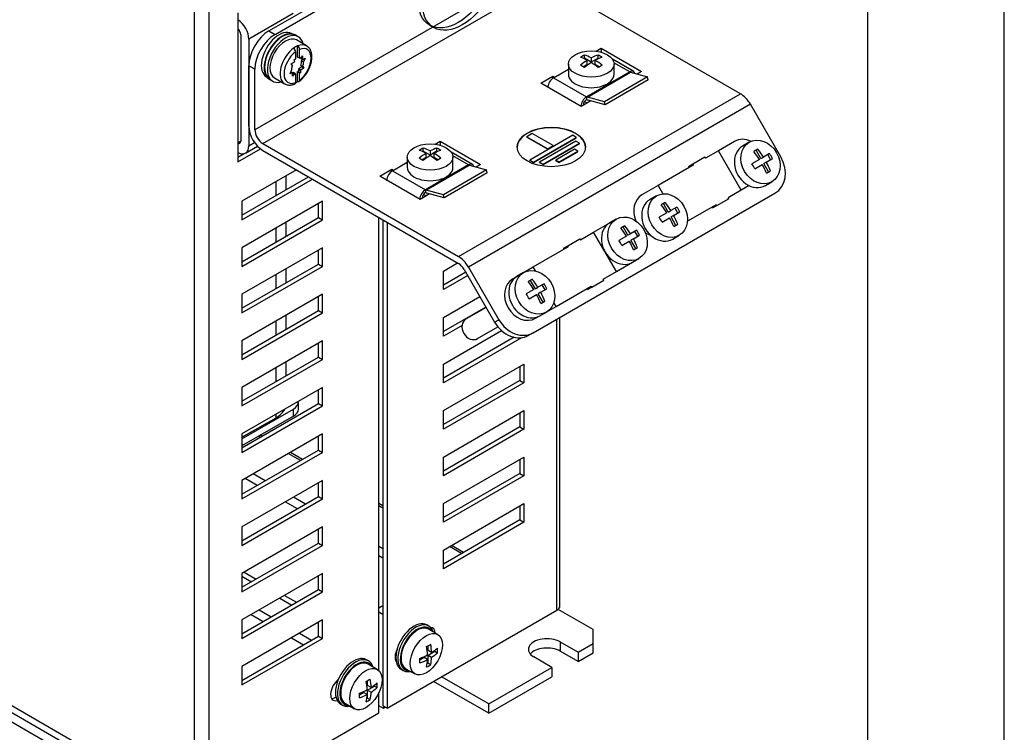
# Model space of a CAD drawing. Units: inches. Extents: x 10 to 287, y 10 to 200.
# Drawn here: x 218 to 287, y 76 to 126 of the extents above; entities that cross this region are included whole.
import ezdxf
from ezdxf.lldxf.tags import DXFTag
from ezdxf.xclip import XClip

# ---------------------------------------------------------------- set-up
doc = ezdxf.new("R2010")
doc.units = ezdxf.units.IN
doc.header["$XCLIPFRAME"] = 2
for name, color, linetype in [('$DDT_AUDIT_GENERATED_(C5B)', 7, 'Continuous'), ('13MH_9A-303', 7, 'Continuous'), ('13MH_9A-305', 7, 'Continuous'), ('29MH-2-5A-207-VO', 7, 'Continuous'), ('29MH2_5A-216-VOR', 7, 'Continuous'), ('29MH2_5A-220-VOR', 7, 'Continuous'), ('6_9MH_8A-201', 7, 'Continuous'), ('6_9MH_8A-210', 7, 'Continuous'), ('6_9MH_8A-215', 7, 'Continuous'), ('6_9MH_8A-250', 7, 'Continuous'), ('CURVED_SPRING_WA', 7, 'Continuous'), ('Default', 7, 'Continuous'), ('ERDUNGSAUFKLEBER', 7, 'Continuous'), ('LISCHR-DIN7985-M', 7, 'Continuous'), ('M4X9-DIN_6900-5', 7, 'Continuous'), ('Standard', 7, 'Continuous'), ('WASHER_DIN_6908-', 7, 'Continuous')]:
    doc.layers.add(name, color=color, linetype=linetype)
tags = doc.linetypes.add('HIDDEN2', pattern=[0.1875, 0.125, -0.0625]).pattern_tags.tags
tags[6:7] = [DXFTag(74, 4), DXFTag(75, 0), DXFTag(340, '0'), DXFTag(46, 0.0), DXFTag(50, 0.0), DXFTag(44, 0.0), DXFTag(45, 0.0)]
tags[4:5] = [DXFTag(74, 4), DXFTag(75, 0), DXFTag(340, '0'), DXFTag(46, 0.0), DXFTag(50, 0.0), DXFTag(44, 0.0), DXFTag(45, 0.0)]

# ---------------------------------------------------------------- blocks, each defined once
blk = doc.blocks.new('SE1')
at = {"layer": '$DDT_AUDIT_GENERATED_(C5B)', "color": 7, "linetype": 'Continuous', "ltscale": 25.4}
for p, q in [((246.591, 83.615), (246.449, 83.696)), ((242.348, 81.165), (242.206, 81.247)), ((244.649, 80.579), (244.791, 80.497)), ((240.406, 78.129), (240.548, 78.048))]:
    blk.add_line(p, q, dxfattribs=at)
for centre, major_axis, start_param, end_param in [((245.549, 82.137), (0.9, 1.559), 0, 3.141593), ((245.691, 82.056), (0.9, 1.559), 0, 3.617475), ((245.775, 82.007), (-0.84, -1.455), 2.831748, 6.283185), ((245.691, 82.056), (0.9, 1.559), 5.807303, 6.283185), ((241.306, 79.688), (0.9, 1.559), 0, 3.141593), ((241.448, 79.606), (0.9, 1.559), 0, 3.617475), ((241.533, 79.557), (-0.84, -1.455), 2.831748, 6.283185), ((241.448, 79.606), (0.9, 1.559), 5.807303, 6.283185), ((245.775, 82.007), (-0.84, -1.455), 0, 0.309845), ((241.533, 79.557), (-0.84, -1.455), 0, 0.309845)]:
    blk.add_ellipse(centre, major_axis=major_axis, ratio=0.57735, start_param=start_param, end_param=end_param, dxfattribs=at)
at = {"layer": '13MH_9A-303', "color": 7, "linetype": 'Continuous', "ltscale": 25.4}
for p, q in [((237.429, 98.851), (237.429, 99.341)), ((233.472, 96.769), (237.078, 98.851)), ((237.078, 98.361), (233.472, 96.279)), ((237.078, 98.361), (237.078, 98.851))]:
    blk.add_line(p, q, dxfattribs=at)
for centre, end_param in [((236.229, 99.341), 3.219406), ((236.229, 98.851), 3.141593)]:
    blk.add_ellipse(centre, major_axis=(-1.2, 0), ratio=0.57735, start_param=2.356194, end_param=end_param, dxfattribs=at)
at = {"layer": '13MH_9A-305', "color": 7, "linetype": 'Continuous', "ltscale": 25.4}
for p, q in [((235.862, 113.842), (235.862, 114.822)), ((236.565, 114.248), (236.565, 115.228)), ((235.862, 110.576), (235.862, 111.556)), ((236.565, 110.982), (236.565, 111.962)), ((236.565, 107.716), (236.565, 108.696)), ((235.862, 107.31), (235.862, 108.29)), ((236.565, 104.45), (236.565, 105.43)), ((235.862, 104.044), (235.862, 105.024)), ((235.862, 100.778), (235.862, 101.758)), ((236.565, 101.184), (236.565, 102.164)), ((233.472, 96.867), (235.862, 98.247)), ((235.862, 98.247), (235.862, 98.492))]:
    blk.add_line(p, q, dxfattribs=at)
blk.add_ellipse((234.165, 99.227), major_axis=(-2.4, 0), ratio=0.57735, start_param=2.356194, end_param=2.861555, dxfattribs=at)
at = {"layer": '29MH-2-5A-207-VO', "color": 7, "linetype": 'Continuous', "ltscale": 25.4}
for p, q in [((268.062, 117.648), (266.927, 116.992)), ((266.927, 116.992), (266.009, 116.462)), ((268.527, 114.221), (266.927, 116.992)), ((265.969, 116.531), (265.12, 116.041)), ((265.969, 116.531), (266.009, 116.462)), ((265.16, 115.972), (262.693, 114.548)), ((265.12, 116.041), (264.815, 115.865)), ((264.815, 115.865), (264.855, 115.796)), ((265.12, 116.041), (265.16, 115.972)), ((262.693, 114.548), (261.557, 113.892)), ((262.693, 114.548), (263.028, 113.968)), ((268.527, 114.221), (267.609, 113.691)), ((269.082, 114.541), (268.527, 114.221)), ((267.649, 113.621), (266.8, 113.131)), ((267.649, 113.621), (267.609, 113.691)), ((266.76, 113.201), (264.756, 112.044)), ((266.495, 112.955), (266.455, 113.025)), ((266.8, 113.131), (266.495, 112.955)), ((266.8, 113.131), (266.76, 113.201)), ((258.159, 111.277), (259.294, 111.932)), ((256.352, 110.326), (257.201, 110.816)), ((257.201, 110.816), (257.241, 110.746)), ((257.241, 110.746), (258.159, 111.277)), ((259.759, 108.506), (258.159, 111.277)), ((253.925, 108.832), (256.392, 110.257)), ((256.047, 110.15), (256.352, 110.326)), ((256.047, 110.15), (256.087, 110.08)), ((256.352, 110.326), (256.392, 110.257)), ((252.789, 108.176), (253.925, 108.832)), ((254.087, 108.551), (253.925, 108.832)), ((259.759, 108.506), (260.894, 109.161)), ((252.489, 108.003), (252.789, 108.176)), ((258.032, 107.416), (258.881, 107.906)), ((258.841, 107.975), (259.759, 108.506)), ((258.881, 107.906), (258.841, 107.975)), ((255.525, 106.061), (257.992, 107.485)), ((257.727, 107.24), (257.687, 107.309)), ((257.727, 107.24), (258.032, 107.416)), ((258.032, 107.416), (257.992, 107.485)), ((254.389, 105.405), (255.525, 106.061)), ((255.525, 106.061), (255.363, 106.342)), ((254.089, 105.232), (254.389, 105.405))]:
    blk.add_line(p, q, dxfattribs=at)
for centre, major_axis, start_param, end_param in [((268.862, 116.262), (0.8, -1.386), 2.264524, 3.141593), ((262.357, 112.506), (0.8, -1.386), 3.141593, 4.557615), ((262.357, 112.506), (0.8, -1.386), 5.244914, 5.546103), ((253.289, 106.617), (0.8, -1.386), 3.141593, 6.283185), ((253.589, 106.791), (-0.8, 1.386), 0, 3.141593)]:
    blk.add_ellipse(centre, major_axis=major_axis, ratio=0.816497, start_param=start_param, end_param=end_param, dxfattribs=at)
at = {"layer": '29MH2_5A-216-VOR', "color": 7, "linetype": 'Continuous', "ltscale": 25.4}
for p, q in [((260.975, 122.557), (259.484, 123.418)), ((260.695, 122.53), (259.587, 123.17)), ((255.35, 122.121), (256.394, 122.724)), ((260.695, 122.53), (257.669, 120.782)), ((257.727, 120.757), (260.754, 122.505)), ((260.754, 122.505), (261.955, 122.183)), ((255.35, 122.121), (257.669, 120.782)), ((261.955, 122.183), (258.928, 120.436)), ((261.998, 121.968), (258.972, 120.221)), ((261.998, 121.968), (261.955, 122.183)), ((257.669, 120.782), (257.669, 120.586)), ((258.928, 120.436), (257.727, 120.757)), ((258.972, 120.221), (257.771, 120.543)), ((258.972, 120.221), (258.928, 120.436)), ((249.662, 116.025), (248.17, 116.886)), ((244.036, 115.589), (245.08, 116.192)), ((249.382, 115.998), (248.273, 116.638)), ((244.036, 115.589), (246.355, 114.25)), ((249.382, 115.998), (246.355, 114.25)), ((246.414, 114.225), (249.44, 115.973)), ((250.641, 115.651), (247.614, 113.904)), ((249.44, 115.973), (250.641, 115.651)), ((250.685, 115.436), (250.641, 115.651)), ((250.685, 115.436), (247.658, 113.689)), ((246.355, 114.25), (246.355, 114.054)), ((247.614, 113.904), (246.414, 114.225)), ((247.658, 113.689), (246.458, 114.011)), ((247.658, 113.689), (247.614, 113.904))]:
    blk.add_line(p, q, dxfattribs=at)
for centre, major_axis, start_param, end_param in [((260.695, 122.072), (-0.28, -0.485), 2.636122, 3.926991), ((260.695, 122.791), (0.16, -0.277), 5.497787, 5.759587), ((255.35, 121.664), (-0.28, -0.485), 3.926991, 5.462682), ((257.669, 120.325), (0.28, 0.485), 0.785398, 2.321089), ((257.669, 120.325), (0.16, 0.277), 0.785398, 2.356194), ((257.669, 121.044), (0.16, -0.277), 5.497787, 5.759587), ((257.669, 121.044), (0.28, -0.485), 5.497787, 5.759587), ((244.036, 115.132), (-0.28, -0.485), 3.926991, 5.462682), ((249.382, 115.54), (-0.28, -0.485), 2.636122, 3.926991), ((249.382, 116.259), (0.16, -0.277), 5.497787, 5.759587), ((246.355, 113.793), (0.28, 0.485), 0.785398, 2.321089), ((246.355, 114.512), (0.16, -0.277), 5.497787, 5.759587), ((246.355, 113.793), (0.16, 0.277), 0.785398, 2.356194), ((246.355, 114.512), (0.28, -0.485), 5.497787, 5.759587)]:
    blk.add_ellipse(centre, major_axis=major_axis, ratio=0.57735, start_param=start_param, end_param=end_param, dxfattribs=at)
at = {"layer": '29MH2_5A-220-VOR', "color": 7, "linetype": 'Continuous', "ltscale": 25.4}
for p, q in [((235.367, 125.412), (252.337, 135.21)), ((235.791, 125.167), (252.762, 134.965)), ((254.176, 129.903), (234.377, 118.472)), ((234.942, 117.492), (254.741, 128.923)), ((268.474, 120.995), (254.741, 128.923)), ((235.367, 125.412), (235.791, 125.167)), ((258.347, 123.983), (258.701, 124.187)), ((258.701, 124.187), (261.53, 122.554)), ((258.701, 124.187), (258.701, 123.91)), ((233.953, 118.717), (233.953, 122.962)), ((234.377, 122.717), (233.953, 122.962)), ((234.377, 118.472), (234.377, 122.717)), ((261.53, 122.554), (261.225, 122.378)), ((254.459, 121.738), (255.307, 122.227)), ((257.287, 120.105), (254.459, 121.738)), ((255.307, 122.227), (255.42, 122.162)), ((255.307, 122.227), (255.307, 122.094)), ((248.675, 109.564), (268.474, 120.995)), ((254.883, 121.493), (254.963, 121.539)), ((257.959, 120.492), (257.287, 120.105)), ((257.532, 120.453), (257.711, 120.35)), ((269.174, 120.256), (249.375, 108.825)), ((271.308, 116.559), (269.174, 120.256)), ((247.033, 117.451), (247.388, 117.655)), ((247.388, 117.655), (250.216, 116.022)), ((247.388, 117.655), (247.388, 117.378)), ((253.857, 118.196), (253.478, 117.978)), ((253.478, 117.978), (254.944, 117.131)), ((253.478, 117.945), (253.478, 117.978)), ((253.478, 117.945), (254.944, 117.099)), ((256.692, 118.077), (253.688, 116.342)), ((255.323, 117.35), (253.857, 118.196)), ((253.936, 116.199), (256.941, 117.933)), ((253.936, 116.166), (256.941, 117.901)), ((256.921, 117.668), (254.373, 116.197)), ((256.941, 117.933), (256.692, 118.077)), ((257.169, 117.524), (256.921, 117.668)), ((256.941, 117.901), (256.941, 117.933)), ((234.942, 117.492), (248.675, 109.564)), ((234.942, 117.002), (248.675, 109.074)), ((254.621, 116.053), (257.169, 117.524)), ((254.621, 116.021), (257.169, 117.492)), ((254.944, 117.131), (255.323, 117.35)), ((254.944, 117.099), (255.323, 117.317)), ((254.944, 117.099), (254.944, 117.131)), ((255.323, 117.317), (255.323, 117.35)), ((256.81, 117.095), (255.503, 116.341)), ((255.738, 116.205), (257.045, 116.959)), ((255.738, 116.172), (257.045, 116.927)), ((257.045, 116.959), (256.81, 117.095)), ((257.045, 116.927), (257.045, 116.959)), ((257.169, 117.492), (257.169, 117.524)), ((253.688, 116.342), (253.936, 116.199)), ((253.688, 116.309), (253.688, 116.342)), ((253.688, 116.309), (253.936, 116.166)), ((253.936, 116.166), (253.936, 116.199)), ((254.373, 116.197), (254.621, 116.053)), ((254.373, 116.164), (254.373, 116.197)), ((254.373, 116.164), (254.621, 116.021)), ((255.503, 116.341), (255.738, 116.205)), ((255.503, 116.308), (255.503, 116.341)), ((255.503, 116.308), (255.738, 116.172)), ((255.738, 116.172), (255.738, 116.205)), ((243.145, 115.206), (243.993, 115.695)), ((243.993, 115.695), (244.107, 115.63)), ((243.993, 115.695), (243.993, 115.562)), ((250.216, 116.022), (249.912, 115.846)), ((254.621, 116.021), (254.621, 116.053)), ((245.973, 113.573), (243.145, 115.206)), ((243.569, 114.961), (243.649, 115.007)), ((246.645, 113.961), (245.973, 113.573)), ((246.218, 113.921), (246.398, 113.818)), ((253.923, 104.212), (270.894, 114.01)), ((249.075, 108.651), (251.209, 104.955)), ((249.375, 108.825), (251.509, 105.128)), ((251.209, 104.955), (251.509, 105.128)), ((253.923, 104.212), (253.623, 104.039))]:
    blk.add_line(p, q, dxfattribs=at)
for centre, major_axis, ratio, start_param, end_param in [((235.367, 123.779), (-1, -1.732), 0.57735, 3.926991, 5.497787), ((235.791, 123.534), (1, 1.732), 0.57735, 0.785398, 2.356194), ((268.474, 119.851), (-0.7, 1.212), 0.57735, 4.712389, 5.497787), ((234.942, 118.145), (-0.7, 1.212), 0.57735, 0.785398, 2.356194), ((234.942, 118.145), (-0.4, 0.693), 0.57735, 0.785398, 2.356194), ((255.19, 117.224), (2.4, 0), 0.57735, 0, 3.141593), ((269.894, 115.742), (1, -1.732), 0.816497, 0, 1.570796), ((248.675, 108.42), (-0.7, 1.212), 0.57735, 4.712389, 5.497787), ((248.675, 108.42), (-0.4, 0.693), 0.57735, 4.712389, 5.497787), ((252.923, 105.944), (-1, 1.732), 0.816497, 1.570796, 3.141593), ((252.623, 105.771), (1, -1.732), 0.816497, 4.712389, 6.283185)]:
    blk.add_ellipse(centre, major_axis=major_axis, ratio=ratio, start_param=start_param, end_param=end_param, dxfattribs=at)
blk.add_ellipse((255.19, 117.256), major_axis=(2.4, 0), ratio=0.57735, dxfattribs=at)
at = {"layer": '6_9MH_8A-201', "color": 7, "linetype": 'Continuous', "ltscale": 25.4}
for p, q in [((198.597, 88.343), (232.68, 68.665)), ((198.597, 87.69), (232.68, 68.012)), ((234.108, 84.416), (234.957, 83.926)), ((234.674, 84.742), (235.522, 84.252)), ((237.502, 83.109), (238.351, 82.619)), ((236.937, 82.783), (237.785, 82.293))]:
    blk.add_line(p, q, dxfattribs=at)
at = {"layer": '6_9MH_8A-210', "color": 7, "linetype": 'Continuous', "ltscale": 25.4}
for p, q in [((234.745, 96.867), (234.617, 96.941)), ((237.573, 95.234), (236.724, 95.724)), ((235.098, 93.805), (234.25, 94.295)), ((234.532, 93.479), (233.684, 93.969)), ((237.926, 92.172), (237.078, 92.662)), ((237.361, 91.846), (236.512, 92.336)), ((243.371, 91.886), (243.088, 92.05)), ((243.371, 89.029), (243.088, 89.192)), ((248.887, 88.702), (248.038, 89.192)), ((243.371, 88.376), (243.088, 88.539)), ((233.472, 87.115), (234.148, 86.725)), ((233.627, 87.404), (234.476, 86.914)), ((236.456, 85.771), (237.304, 85.281)), ((236.128, 85.582), (236.976, 85.092)), ((243.088, 84.897), (243.371, 85.061)), ((243.088, 84.62), (243.371, 84.456)), ((258.136, 83.362), (255.668, 84.787)), ((258.136, 82.382), (258.136, 83.362)), ((255.802, 82.505), (257.075, 81.77)), ((255.802, 82.505), (255.802, 81.852)), ((257.075, 81.77), (258.136, 82.382)), ((258.136, 81.729), (258.136, 82.382)), ((257.075, 81.117), (255.802, 81.852)), ((257.075, 81.77), (257.075, 81.117)), ((257.075, 81.117), (258.136, 81.729)), ((255.236, 80.709), (253.964, 81.443)), ((250.796, 78.145), (255.236, 80.709)), ((255.236, 80.709), (255.236, 80.055)), ((250.796, 77.492), (246.921, 79.729)), ((250.796, 78.145), (247.487, 80.055)), ((250.796, 77.492), (255.236, 80.055)), ((250.796, 77.492), (250.796, 78.145)), ((243.414, 77.835), (243.088, 78.022)), ((243.414, 77.982), (243.414, 77.835)), ((243.541, 77.908), (243.414, 77.835))]:
    blk.add_line(p, q, dxfattribs=at)
for centre, end_param in [((254.883, 81.974), 3.926991), ((254.883, 81.321), 2.691396)]:
    blk.add_ellipse(centre, major_axis=(1.3, 0), ratio=0.57735, start_param=0.785398, end_param=end_param, dxfattribs=at)
at = {"layer": '6_9MH_8A-215', "color": 7, "linetype": 'Continuous', "ltscale": 25.4}
for p, q in [((237.064, 126.62), (233.953, 124.824)), ((233.387, 125.151), (233.387, 117.671)), ((233.953, 124.824), (233.953, 117.345)), ((233.387, 117.671), (233.189, 117.557)), ((233.953, 117.345), (234.349, 117.573)), ((233.721, 116.832), (234.557, 117.315))]:
    blk.add_line(p, q, dxfattribs=at)
for centre, major_axis, start_param, end_param in [((233.161, 125.281), (-0.56, 0.97), 3.926991, 5.462065), ((233.161, 125.281), (-0.16, 0.277), 3.926991, 5.372459), ((233.161, 117.802), (-0.16, 0.277), 2.481522, 3.926991), ((233.161, 117.802), (-0.56, 0.97), 2.391916, 3.926991)]:
    blk.add_ellipse(centre, major_axis=major_axis, ratio=0.57735, start_param=start_param, end_param=end_param, dxfattribs=at)
at = {"layer": '6_9MH_8A-250', "color": 7, "linetype": 'Continuous', "ltscale": 25.4}
for p, q in [((230.134, 70.625), (230.134, 135.945)), ((231.152, 135.945), (231.152, 70.625)), ((233.189, 126.669), (233.189, 116.218)), ((233.189, 116.218), (234.761, 117.126)), ((233.189, 116.545), (233.615, 116.791)), ((237.29, 115.647), (233.472, 113.442)), ((233.472, 112.462), (238.139, 115.157)), ((233.472, 112.136), (238.421, 114.993)), ((233.472, 113.442), (233.472, 112.136)), ((239.129, 113.442), (233.472, 110.176)), ((239.129, 112.136), (239.129, 113.442)), ((238.846, 112.299), (238.846, 113.279)), ((233.472, 109.196), (238.846, 112.299)), ((233.472, 108.87), (239.129, 112.136)), ((238.846, 112.299), (239.129, 112.136)), ((243.088, 80.484), (243.088, 112.299)), ((243.371, 112.136), (243.371, 78.006)), ((243.654, 111.972), (243.654, 77.843)), ((161.488, 110.258), (230.134, 70.625)), ((233.472, 110.176), (233.472, 108.87)), ((239.129, 110.176), (233.472, 106.91)), ((238.846, 109.033), (238.846, 110.013)), ((239.129, 108.87), (239.129, 110.176)), ((233.472, 105.93), (238.846, 109.033)), ((233.472, 105.604), (239.129, 108.87)), ((238.846, 109.033), (239.129, 108.87)), ((247.614, 108.543), (248.604, 109.115)), ((247.614, 107.237), (247.614, 108.543)), ((249.181, 108.468), (247.614, 107.563)), ((249.322, 108.223), (247.614, 107.237)), ((233.472, 106.91), (233.472, 105.604)), ((239.129, 106.91), (233.472, 103.644)), ((238.846, 105.767), (238.846, 106.747)), ((239.129, 105.604), (239.129, 106.91)), ((247.614, 105.277), (250.171, 106.753)), ((250.595, 106.018), (247.614, 104.297)), ((233.472, 102.664), (238.846, 105.767)), ((233.472, 102.338), (239.129, 105.604)), ((238.846, 105.767), (239.129, 105.604)), ((247.614, 103.971), (247.614, 105.277)), ((255.59, 84.734), (255.59, 105.175)), ((255.801, 85.028), (255.801, 105.296)), ((248.922, 104.726), (247.614, 103.971)), ((247.614, 102.011), (251.688, 104.364)), ((252.575, 103.896), (247.614, 101.031)), ((253.088, 103.865), (247.614, 100.705)), ((233.472, 103.644), (233.472, 102.338)), ((239.129, 103.644), (233.472, 100.378)), ((238.846, 102.501), (238.846, 103.481)), ((239.129, 102.338), (239.129, 103.644)), ((233.472, 99.398), (238.846, 102.501)), ((233.472, 99.072), (239.129, 102.338)), ((238.846, 102.501), (239.129, 102.338)), ((247.614, 100.705), (247.614, 102.011)), ((247.614, 98.745), (253.271, 102.011)), ((252.988, 101.848), (252.988, 100.868)), ((253.271, 102.011), (253.271, 100.705)), ((233.472, 100.378), (233.472, 99.072)), ((239.129, 100.378), (233.472, 97.112)), ((239.129, 99.072), (239.129, 100.378)), ((252.988, 100.868), (247.614, 97.765)), ((253.271, 100.705), (247.614, 97.439)), ((252.988, 100.868), (253.271, 100.705)), ((238.846, 99.235), (238.846, 100.215)), ((233.472, 96.132), (238.846, 99.235)), ((233.472, 95.806), (239.129, 99.072)), ((238.846, 99.235), (239.129, 99.072)), ((247.614, 97.439), (247.614, 98.745)), ((247.614, 95.479), (253.271, 98.745)), ((252.988, 98.582), (252.988, 97.602)), ((253.271, 98.745), (253.271, 97.439)), ((252.988, 97.602), (247.614, 94.499)), ((252.988, 97.602), (253.271, 97.439)), ((233.472, 97.112), (233.472, 95.806)), ((239.129, 97.112), (233.472, 93.846)), ((234.886, 96.949), (234.759, 97.022)), ((238.846, 95.969), (238.846, 96.949)), ((239.129, 95.806), (239.129, 97.112)), ((253.271, 97.439), (247.614, 94.173)), ((233.472, 92.866), (238.846, 95.969)), ((233.472, 92.54), (239.129, 95.806)), ((237.714, 95.316), (236.866, 95.806)), ((238.846, 95.969), (239.129, 95.806)), ((247.614, 94.173), (247.614, 95.479)), ((247.614, 92.213), (253.271, 95.479)), ((253.271, 95.479), (253.271, 94.173)), ((252.988, 95.316), (252.988, 94.336)), ((252.988, 94.336), (247.614, 91.233)), ((253.271, 94.173), (247.614, 90.907)), ((252.988, 94.336), (253.271, 94.173)), ((233.472, 93.846), (233.472, 92.54)), ((239.129, 93.846), (233.472, 90.58)), ((238.846, 92.703), (238.846, 93.683)), ((239.129, 92.54), (239.129, 93.846)), ((233.472, 89.6), (238.846, 92.703)), ((238.846, 92.703), (239.129, 92.54)), ((233.472, 89.274), (239.129, 92.54)), ((243.371, 92.05), (243.088, 92.213)), ((247.614, 90.907), (247.614, 92.213)), ((247.614, 88.947), (253.271, 92.213)), ((252.988, 92.05), (252.988, 91.07)), ((253.271, 92.213), (253.271, 90.907)), ((233.472, 90.58), (233.472, 89.274)), ((239.129, 90.58), (233.472, 87.314)), ((239.129, 89.274), (239.129, 90.58)), ((252.988, 91.07), (247.614, 87.967)), ((253.271, 90.907), (247.614, 87.641)), ((252.988, 91.07), (253.271, 90.907)), ((238.846, 89.437), (238.846, 90.417)), ((233.472, 86.334), (238.846, 89.437)), ((233.472, 86.008), (239.129, 89.274)), ((238.846, 89.437), (239.129, 89.274)), ((249.028, 88.784), (248.18, 89.274)), ((247.614, 87.641), (247.614, 88.947)), ((233.472, 87.314), (233.472, 86.008)), ((239.129, 87.314), (233.472, 84.048)), ((238.846, 86.171), (238.846, 87.151)), ((239.129, 86.008), (239.129, 87.314)), ((233.472, 83.068), (238.846, 86.171)), ((233.472, 82.742), (239.129, 86.008)), ((238.846, 86.171), (239.129, 86.008)), ((243.654, 77.843), (255.59, 84.734)), ((233.472, 84.048), (233.472, 82.742)), ((239.129, 84.048), (233.472, 80.782)), ((238.846, 82.905), (238.846, 83.885)), ((239.129, 82.742), (239.129, 84.048)), ((233.472, 79.802), (238.846, 82.905)), ((233.472, 79.476), (239.129, 82.742)), ((238.846, 82.905), (239.129, 82.742)), ((233.472, 80.782), (233.472, 79.476)), ((243.088, 77.516), (243.088, 78.947)), ((240.069, 78.631), (240.048, 78.618)), ((240.048, 78.618), (240.076, 78.602)), ((231.152, 70.625), (243.088, 77.516)), ((243.654, 77.843), (243.371, 78.006))]:
    blk.add_line(p, q, dxfattribs=at)
for centre, major_axis, start_param, end_param in [((255.081, 85.028), (-0.72, 0), 2.356194, 3.141593), ((246.412, 82.701), (-0.45, -0.779), 2.42859, 3.435228), ((244.856, 81.803), (0.45, 0.779), 1.677214, 2.872271), ((240.331, 79.19), (0.45, 0.779), 0.937704, 3.658872), ((240.048, 79.353), (0.45, 0.779), 3.46128, 3.926991)]:
    blk.add_ellipse(centre, major_axis=major_axis, ratio=0.57735, start_param=start_param, end_param=end_param, dxfattribs=at)
at = {"layer": 'CURVED_SPRING_WA', "color": 7, "linetype": 'Continuous', "ltscale": 25.4}
for p, q in [((237.426, 124.995), (237.2, 125.125)), ((235.4, 122.008), (235.626, 121.877))]:
    blk.add_line(p, q, dxfattribs=at)
for centre, start_param, end_param in [((236.3, 123.567), 0, 3.141593), ((236.526, 123.436), 0, 3.685766), ((236.526, 123.436), 5.739012, 6.283185)]:
    blk.add_ellipse(centre, major_axis=(0.9, 1.559), ratio=0.57735, start_param=start_param, end_param=end_param, dxfattribs=at)
at = {"layer": 'ERDUNGSAUFKLEBER', "color": 7, "linetype": 'HIDDEN2', "ltscale": 25.4}
blk.add_line((246.66, 125.803), (246.943, 125.639), dxfattribs=at)
for centre in [(248.66, 129.267), (248.943, 129.103)]:
    blk.add_ellipse(centre, major_axis=(2, 3.464), ratio=0.57735, dxfattribs=at)
at = {"layer": 'LISCHR-DIN7985-M', "color": 7, "linetype": 'Continuous', "ltscale": 25.4}
for p, q in [((256.394, 123.082), (256.394, 122.342)), ((257.513, 123.501), (257.453, 123.466)), ((257.513, 123.501), (257.513, 123.711)), ((257.994, 123.224), (257.513, 123.501)), ((257.711, 123.06), (257.711, 123.346)), ((257.994, 123.509), (257.994, 123.224)), ((258.475, 123.501), (257.994, 123.224)), ((258.277, 123.06), (258.277, 123.346)), ((258.475, 123.501), (258.475, 123.711)), ((258.535, 123.466), (258.475, 123.501)), ((259.594, 122.342), (259.594, 123.082)), ((257.711, 123.06), (257.415, 122.889)), ((258.573, 122.889), (258.277, 123.06)), ((269.081, 117.583), (268.628, 117.321)), ((246.2, 116.969), (246.139, 116.934)), ((246.2, 116.969), (246.2, 117.179)), ((246.68, 116.692), (246.2, 116.969)), ((246.68, 116.977), (246.68, 116.692)), ((247.161, 116.969), (246.68, 116.692)), ((247.161, 116.969), (247.161, 117.179)), ((247.222, 116.934), (247.161, 116.969)), ((269.698, 117.107), (269.415, 116.944)), ((269.909, 116.444), (269.569, 117.033)), ((245.08, 116.55), (245.08, 115.81)), ((246.398, 116.528), (246.102, 116.357)), ((246.398, 116.528), (246.398, 116.814)), ((246.963, 116.528), (246.963, 116.814)), ((247.259, 116.357), (246.963, 116.528)), ((248.28, 115.81), (248.28, 116.55)), ((269.802, 116.382), (269.274, 116.077)), ((269.909, 116.444), (270.084, 116.545)), ((270.519, 116.796), (270.084, 116.545)), ((270.284, 116.199), (270.109, 116.098)), ((270.284, 116.199), (270.719, 116.45)), ((270.59, 116.375), (270.39, 116.722)), ((269.474, 115.731), (270.002, 116.036)), ((270.449, 115.509), (270.109, 116.098)), ((270.295, 115.42), (270.578, 115.583)), ((270.228, 114.55), (270.681, 114.811)), ((262.576, 113.827), (262.123, 113.565)), ((263.192, 113.351), (262.91, 113.188)), ((263.404, 112.688), (263.064, 113.277)), ((263.404, 112.688), (263.579, 112.789)), ((264.013, 113.04), (263.579, 112.789)), ((264.085, 112.62), (263.885, 112.966)), ((259.747, 112.194), (259.294, 111.932)), ((263.296, 112.626), (262.769, 112.322)), ((262.969, 111.975), (263.496, 112.28)), ((263.779, 112.443), (263.604, 112.342)), ((263.944, 111.753), (263.604, 112.342)), ((263.779, 112.443), (264.213, 112.694)), ((260.364, 111.718), (260.081, 111.555)), ((260.576, 111.055), (260.236, 111.644)), ((261.185, 111.407), (260.751, 111.156)), ((261.256, 110.987), (261.056, 111.333)), ((263.79, 111.664), (264.072, 111.827)), ((260.468, 110.993), (259.94, 110.689)), ((260.14, 110.342), (260.668, 110.647)), ((260.576, 111.055), (260.751, 111.156)), ((260.951, 110.81), (260.776, 110.709)), ((261.116, 110.12), (260.776, 110.709)), ((260.951, 110.81), (261.385, 111.061)), ((263.723, 110.794), (264.176, 111.055)), ((260.961, 110.031), (261.244, 110.194)), ((260.894, 109.161), (261.347, 109.422)), ((253.242, 108.438), (252.789, 108.176)), ((253.859, 107.963), (253.576, 107.799)), ((254.07, 107.299), (253.73, 107.888)), ((253.962, 107.237), (253.435, 106.933)), ((254.07, 107.299), (254.245, 107.401)), ((254.679, 107.651), (254.245, 107.401)), ((254.445, 107.054), (254.879, 107.305)), ((254.751, 107.231), (254.551, 107.577)), ((253.635, 106.586), (254.162, 106.891)), ((254.445, 107.054), (254.27, 106.953)), ((254.61, 106.364), (254.27, 106.953)), ((250.609, 105.994), (249.209, 105.186)), ((254.456, 106.275), (254.739, 106.438)), ((254.389, 105.405), (254.842, 105.667)), ((250.009, 103.8), (251.437, 104.625)), ((247.216, 83.023), (246.575, 83.392)), ((246.539, 81.893), (246.539, 82.234)), ((246.787, 81.75), (246.539, 81.893)), ((246.539, 81.566), (247.02, 81.844)), ((247.02, 81.844), (247.02, 81.913)), ((247.02, 81.844), (247.202, 81.739)), ((242.973, 80.573), (242.333, 80.943)), ((245.96, 81.232), (246.256, 81.403)), ((246.504, 81.26), (246.256, 81.403)), ((246.479, 80.976), (246.539, 81.011)), ((246.539, 81.011), (246.539, 81.566)), ((246.539, 81.566), (246.787, 81.423)), ((246.539, 81.011), (246.721, 80.906)), ((244.975, 80.621), (245.616, 80.251)), ((242.296, 79.443), (242.296, 79.785)), ((241.718, 78.782), (242.014, 78.953)), ((242.261, 78.81), (242.014, 78.953)), ((242.544, 79.3), (242.296, 79.443)), ((242.296, 79.116), (242.777, 79.394)), ((242.296, 78.561), (242.296, 79.116)), ((242.296, 79.116), (242.544, 78.974)), ((242.777, 79.394), (242.777, 79.464)), ((242.777, 79.394), (242.959, 79.289)), ((240.733, 78.172), (241.373, 77.802)), ((242.236, 78.526), (242.296, 78.561)), ((242.296, 78.561), (242.478, 78.456))]:
    blk.add_line(p, q, dxfattribs=at)
for centre in [(264.773, 113.248), (263.529, 112.529), (258.268, 109.492), (257.023, 108.774), (255.44, 107.859), (254.195, 107.141), (248.934, 104.103), (247.69, 103.385)]:
    blk.add_arc(centre, 6.753, 28.30274, 31.69726, dxfattribs=at)
for centre, major_axis, ratio in [((257.994, 123.082), (1.6, 0), 0.57735), ((269.881, 116.197), (0.8, -1.386), 0.816497), ((246.68, 116.55), (1.6, 0), 0.57735), ((263.376, 112.441), (0.8, -1.386), 0.816497), ((260.547, 110.808), (0.8, -1.386), 0.816497), ((254.042, 107.052), (0.8, -1.386), 0.816497), ((246.416, 81.637), (-0.8, -1.386), 0.57735), ((242.173, 79.187), (-0.8, -1.386), 0.57735)]:
    blk.add_ellipse(centre, major_axis=major_axis, ratio=ratio, dxfattribs=at)
for centre, major_axis, ratio, start_param, end_param in [((257.372, 120.448), (1.951, 3.379), 0.57735, 0.73412, 0.836676), ((257.853, 120.007), (-1.997, 3.46), 0.57735, 5.547871, 5.719884), ((257.853, 120.17), (1.997, 3.46), 0.57735, 0.835482, 1.007495), ((258.136, 120.17), (-1.997, 3.46), 0.57735, 5.547871, 5.719884), ((258.136, 120.007), (1.997, 3.46), 0.57735, 0.835482, 1.007495), ((257.853, 120.17), (1.997, 3.46), 0.57735, 0.563301, 0.735315), ((257.853, 120.007), (-1.997, 3.46), 0.57735, 5.27569, 5.447704), ((258.136, 120.007), (1.997, 3.46), 0.57735, 0.563301, 0.735315), ((258.136, 120.17), (-1.997, 3.46), 0.57735, 5.27569, 5.447704), ((258.616, 120.448), (-1.951, 3.379), 0.57735, 5.446509, 5.549065), ((257.372, 119.729), (-1.951, 3.379), 0.57735, 5.446509, 5.549065), ((258.616, 119.729), (1.951, 3.379), 0.57735, 0.73412, 0.836676), ((257.994, 122.342), (-1.6, 0), 0.57735, 0, 3.141593), ((246.058, 113.916), (1.951, 3.379), 0.57735, 0.73412, 0.836676), ((246.539, 113.475), (-1.997, 3.46), 0.57735, 5.547871, 5.719884), ((246.822, 113.638), (-1.997, 3.46), 0.57735, 5.547871, 5.719884), ((246.539, 113.638), (1.997, 3.46), 0.57735, 0.563301, 0.735315), ((246.822, 113.475), (1.997, 3.46), 0.57735, 0.563301, 0.735315), ((247.303, 113.916), (-1.951, 3.379), 0.57735, 5.446509, 5.549065), ((269.428, 115.935), (-0.8, 1.386), 0.816497, 0, 3.141593), ((267.907, 115.057), (-1.997, 3.46), 0.57735, 4.762473, 4.934486), ((268.189, 115.22), (-1.997, 3.46), 0.57735, 4.762473, 4.934486), ((246.539, 113.638), (1.997, 3.46), 0.57735, 0.835482, 1.007495), ((246.058, 113.197), (-1.951, 3.379), 0.57735, 5.446509, 5.549065), ((246.822, 113.475), (1.997, 3.46), 0.57735, 0.835482, 1.007495), ((246.539, 113.475), (-1.997, 3.46), 0.57735, 5.27569, 5.447704), ((246.822, 113.638), (-1.997, 3.46), 0.57735, 5.27569, 5.447704), ((247.303, 113.197), (1.951, 3.379), 0.57735, 0.73412, 0.836676), ((268.189, 115.22), (1.997, -3.46), 0.57735, 1.348699, 1.520713), ((246.68, 115.81), (-1.6, 0), 0.57735, 0, 3.141593), ((267.907, 115.057), (1.997, -3.46), 0.57735, 1.348699, 1.520713), ((262.923, 112.179), (-0.8, 1.386), 0.816497, 0, 3.141593), ((261.401, 111.301), (-1.997, 3.46), 0.57735, 4.762473, 4.934486), ((261.684, 111.464), (-1.997, 3.46), 0.57735, 4.762473, 4.934486), ((261.401, 111.301), (1.997, -3.46), 0.57735, 1.348699, 1.520713), ((261.684, 111.464), (1.997, -3.46), 0.57735, 1.348699, 1.520713), ((260.094, 110.546), (-0.8, 1.386), 0.816497, 0, 3.141593), ((258.573, 109.668), (-1.997, 3.46), 0.57735, 4.762473, 4.934486), ((258.856, 109.831), (-1.997, 3.46), 0.57735, 4.762473, 4.934486), ((258.573, 109.668), (1.997, -3.46), 0.57735, 1.348699, 1.520713), ((258.856, 109.831), (1.997, -3.46), 0.57735, 1.348699, 1.520713), ((253.589, 106.791), (-0.8, 1.386), 0.816497, 0, 3.141593), ((252.35, 106.075), (-1.997, 3.46), 0.57735, 4.762473, 4.934486), ((252.067, 105.912), (-1.997, 3.46), 0.57735, 4.762473, 4.934486), ((252.067, 105.912), (1.997, -3.46), 0.57735, 1.348699, 1.520713), ((252.35, 106.075), (1.997, -3.46), 0.57735, 1.348699, 1.520713), ((249.609, 104.493), (0.4, -0.693), 0.816497, 3.141593, 6.283185), ((245.775, 82.007), (0.8, 1.386), 0.57735, 0, 3.141593), ((243.824, 83.852), (3.902, 0), 0.57735, 5.446509, 5.549065), ((243.965, 83.215), (1.997, -3.46), 0.57735, 0.835482, 1.007495), ((243.824, 83.297), (3.995, 0), 0.57735, 5.27569, 5.447704), ((243.682, 83.052), (1.997, -3.46), 0.57735, 0.835482, 1.007495), ((243.824, 83.297), (3.995, 0), 0.57735, 5.547871, 5.719884), ((243.824, 82.97), (3.995, 0), 0.57735, 5.547871, 5.719884), ((244.446, 83.493), (1.951, -3.379), 0.57735, 0.73412, 0.836676), ((241.533, 79.557), (0.8, 1.386), 0.57735, 0, 3.141593), ((243.202, 82.774), (1.951, -3.379), 0.57735, 0.73412, 0.836676), ((243.824, 82.97), (3.995, 0), 0.57735, 5.27569, 5.447704), ((243.682, 83.052), (1.997, -3.46), 0.57735, 0.563301, 0.735315), ((243.824, 82.415), (3.902, 0), 0.57735, 5.446509, 5.549065), ((243.965, 83.215), (1.997, -3.46), 0.57735, 0.563301, 0.735315), ((239.581, 81.403), (3.902, 0), 0.57735, 5.446509, 5.549065), ((239.44, 80.602), (1.997, -3.46), 0.57735, 0.835482, 1.007495), ((239.723, 80.766), (1.997, -3.46), 0.57735, 0.835482, 1.007495), ((239.581, 80.847), (3.995, 0), 0.57735, 5.547871, 5.719884), ((240.203, 81.043), (1.951, -3.379), 0.57735, 0.73412, 0.836676), ((239.581, 80.847), (3.995, 0), 0.57735, 5.27569, 5.447704), ((238.959, 80.325), (1.951, -3.379), 0.57735, 0.73412, 0.836676), ((239.723, 80.766), (1.997, -3.46), 0.57735, 0.563301, 0.735315), ((239.581, 80.521), (3.995, 0), 0.57735, 5.547871, 5.719884), ((239.581, 80.521), (3.995, 0), 0.57735, 5.27569, 5.447704), ((239.44, 80.602), (1.997, -3.46), 0.57735, 0.563301, 0.735315), ((239.581, 79.966), (3.902, 0), 0.57735, 5.446509, 5.549065)]:
    blk.add_ellipse(centre, major_axis=major_axis, ratio=ratio, start_param=start_param, end_param=end_param, dxfattribs=at)
at = {"layer": 'M4X9-DIN_6900-5', "color": 7, "linetype": 'Continuous', "ltscale": 25.4}
for p, q in [((238.004, 124.361), (237.296, 124.77)), ((237.234, 123.946), (237.234, 123.424)), ((237.375, 123.571), (237.375, 124.356)), ((237.516, 123.49), (237.516, 124.109)), ((236.93, 123.092), (237.134, 123.21)), ((237.01, 122.986), (236.93, 123.092)), ((237.164, 123.43), (237.234, 123.424)), ((237.168, 123.254), (237.164, 123.43)), ((237.516, 123.49), (237.375, 123.571)), ((237.592, 123.492), (237.724, 123.661)), ((237.597, 123.499), (237.724, 123.426)), ((237.604, 123.481), (237.745, 123.399)), ((237.7, 123.425), (237.656, 123.311)), ((237.656, 123.311), (237.798, 123.229)), ((237.724, 123.661), (237.724, 123.426)), ((237.745, 123.399), (237.9, 123.492)), ((237.9, 123.492), (237.798, 123.229)), ((236.85, 122.399), (236.952, 122.662)), ((237.005, 122.493), (236.85, 122.399)), ((236.908, 122.549), (237.005, 122.493)), ((237.016, 122.481), (237.015, 122.479)), ((237.016, 122.481), (237.158, 122.4)), ((237.026, 122.23), (237.026, 122.466)), ((237.158, 122.4), (237.026, 122.23)), ((237.234, 122.402), (237.092, 122.484)), ((237.234, 122.402), (237.234, 121.782)), ((237.375, 121.863), (237.375, 122.549)), ((237.444, 122.543), (237.375, 122.549)), ((237.375, 122.549), (237.516, 122.468)), ((237.441, 122.72), (237.444, 122.543)), ((237.441, 122.72), (237.582, 122.638)), ((237.444, 122.543), (237.586, 122.462)), ((237.679, 122.881), (237.474, 122.764)), ((237.474, 122.764), (237.616, 122.682)), ((237.516, 121.946), (237.516, 122.468)), ((237.586, 122.462), (237.516, 122.468)), ((237.582, 122.638), (237.586, 122.462)), ((237.598, 122.987), (237.679, 122.881)), ((237.598, 122.987), (237.739, 122.906)), ((237.82, 122.8), (237.616, 122.682)), ((237.679, 122.881), (237.82, 122.8)), ((237.739, 122.906), (237.82, 122.8)), ((235.756, 122.102), (236.464, 121.694))]:
    blk.add_line(p, q, dxfattribs=at)
for centre, start, end in [((236.92, 123.93), 2.92286, 56.75336), ((237.203, 124.093), 2.92299, 56.75323)]:
    blk.add_arc(centre, 0.314, start, end, dxfattribs=at)
for centre, major_axis, start_param, end_param in [((236.526, 123.436), (-0.77, -1.334), 3.141593, 6.283185), ((237.234, 123.028), (-0.77, -1.334), 3.141593, 3.796753), ((237.234, 123.028), (0.77, 1.334), 0.915636, 3.109627), ((237.375, 122.946), (0.67, 1.16), 0.935212, 3.777177), ((237.234, 123.028), (0.77, 1.334), 0.65516, 0.915636), ((237.375, 122.946), (-0.67, -1.16), 0.935212, 3.777177), ((237.234, 123.028), (-0.77, -1.334), 3.109627, 3.141593), ((237.375, 122.946), (0.3, 0.52), 1.295394, 1.38938), ((237.375, 122.946), (0.3, 0.52), 0.248197, 0.445561), ((237.234, 123.028), (0.3, 0.52), 6.007783, 6.054336), ((237.234, 123.028), (0.3, 0.52), 4.960586, 5.57817), ((237.375, 122.946), (0.3, 0.52), 6.007783, 6.101769), ((237.375, 122.946), (0.3, 0.52), 4.960586, 5.57817), ((237.375, 122.946), (-0.3, -0.52), 4.960586, 5.57817), ((237.375, 122.946), (-0.3, -0.52), 6.007783, 6.101769), ((237.234, 123.028), (-0.3, -0.52), 0.248197, 0.445561), ((237.375, 122.946), (-0.3, -0.52), 0.248197, 0.445561), ((237.234, 123.028), (-0.3, -0.52), 1.295394, 1.38938), ((237.375, 122.946), (-0.3, -0.52), 1.295394, 1.38938), ((237.234, 123.028), (0.77, 1.334), 3.109627, 3.141593), ((237.234, 123.028), (-0.77, -1.334), 0.785168, 0.915636)]:
    blk.add_ellipse(centre, major_axis=major_axis, ratio=0.57735, start_param=start_param, end_param=end_param, dxfattribs=at)
for points, knots in [([(237.456, 121.839), (237.507, 121.877), (237.632, 121.972), (237.843, 122.189), (238.053, 122.483), (238.22, 122.809), (238.335, 123.146), (238.389, 123.479), (238.377, 123.793), (238.295, 124.054), (238.171, 124.245), (238.073, 124.306), (238.028, 124.333)], [0, 0, 0, 0, 0.059193, 0.17025, 0.280989, 0.39164, 0.502641, 0.614451, 0.727607, 0.841822, 0.939597, 1, 1, 1, 1]), ([(236.439, 121.722), (236.469, 121.699), (236.554, 121.634), (236.753, 121.596), (236.989, 121.613), (237.131, 121.666), (237.208, 121.696)], [0, 0, 0, 0, 0.134552, 0.438332, 0.741751, 1, 1, 1, 1]), ([(237.234, 121.782), (237.234, 121.739), (237.219, 121.706), (237.19, 121.688), (237.187, 121.687), (237.184, 121.686)], [0, 0, 0, 0, 0.5, 0.5, 0.5515731, 0.5515731, 0.5515731, 0.5515731]), ([(237.375, 121.863), (237.412, 121.841), (237.449, 121.838), (237.501, 121.869), (237.516, 121.903), (237.516, 121.946)], [0, 0, 0, 0, 0.5, 0.5, 1, 1, 1, 1])]:
    blk.add_open_spline(points, degree=3, knots=knots, dxfattribs=at)
at = {"layer": 'WASHER_DIN_6908-', "color": 7, "linetype": 'Continuous', "ltscale": 25.4}
for p, q in [((236.991, 125.2), (236.954, 125.221)), ((235.194, 122.173), (235.231, 122.151))]:
    blk.add_line(p, q, dxfattribs=at)
for centre in [(236.074, 123.697), (236.3, 123.567)]:
    blk.add_ellipse(centre, major_axis=(0.88, 1.524), ratio=0.57735, start_param=0, end_param=3.141593, dxfattribs=at)

msp = doc.modelspace()

# ---------------------------------------------------------------- linework, layer by layer
at = {"layer": 'Default', "color": 7, "linetype": 'Continuous', "ltscale": 25.4}
msp.add_line((287, 10), (287, 200), dxfattribs=at)

# ---------------------------------------------------------------- block references
at = {"layer": 'Standard'}
ref = msp.add_blockref('SE1', (0, 0), dxfattribs=at)
XClip(ref).set_block_clipping_path([(152.2249604785, 65.2246479313), (277.4100342326, 197.2415664526)])

doc.saveas('drawing.dxf')
